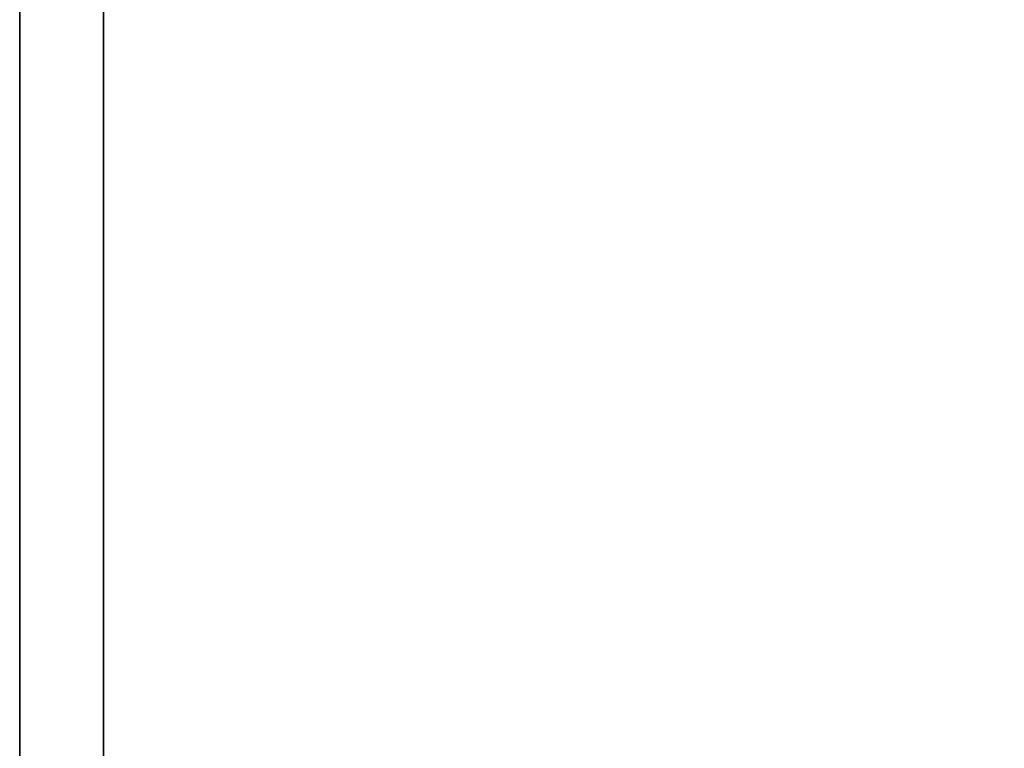
# Model space of a CAD drawing. Extents: x -103 to 35, y -33 to 40.
# Drawn here: x 5 to 12, y 23 to 29 of the extents above; entities that cross this region are included whole.
import ezdxf

# ---------------------------------------------------------------- set-up
doc = ezdxf.new("R2010")
doc.units = 0
doc.header["$LTSCALE"] = 96
doc.header["$MEASUREMENT"] = 0
for name, color, linetype in [('AFUST-3-GBLM-SV', 7, 'Continuous'), ('AFUST-3-SHLM-TH', 7, 'Continuous'), ('AFUST-3-TPLM-TH', 7, 'Continuous'), ('MAIN_FURN', 7, 'Continuous')]:
    doc.layers.add(name, color=color, linetype=linetype)

# ---------------------------------------------------------------- blocks, each defined once
blk = doc.blocks.new('ZN302022SCFL')
at = {"layer": 'AFUST-3-GBLM-SV', "color": 42, "linetype": 'Continuous'}
for points, invisible_edges in [([(0, -19.25, 21.375), (0, 0, 4), (0, 0, 21.375)], 1), ([(0, -19.25, 4), (0, 0, 4), (0, -19.25, 21.375)], 2), ([(0, -19.25, 4), (0.625, 0, 4), (0, 0, 4)], 1), ([(0.625, -19.25, 4), (0.625, 0, 4), (0, -19.25, 4)], 2), ([(0.625, -19.25, 21.375), (0, 0, 21.375), (0.625, 0, 21.375)], 1), ([(0, -19.25, 21.375), (0, 0, 21.375), (0.625, -19.25, 21.375)], 2), ([(0.625, -19.25, 4), (0.625, 0, 21.375), (0.625, 0, 4)], 1), ([(0.625, -19.25, 21.375), (0.625, 0, 21.375), (0.625, -19.25, 4)], 2)]:
    blk.add_3dface(points, dxfattribs=dict(at, invisible_edges=invisible_edges))
at = {"layer": 'AFUST-3-SHLM-TH', "color": 42, "linetype": 'Continuous'}
for points, invisible_edges in [([(0.625, -0.625, 4), (0.625, -19.25, 4.625), (0.625, -19.25, 4)], 1), ([(0.625, -0.625, 4.625), (0.625, -19.25, 4.625), (0.625, -0.625, 4)], 2), ([(29.375, -0.625, 4), (0.625, -19.25, 4), (29.375, -19.25, 4)], 1), ([(0.625, -0.625, 4), (0.625, -19.25, 4), (29.375, -0.625, 4)], 2), ([(0.625, -0.625, 4.625), (29.375, -19.25, 4.625), (0.625, -19.25, 4.625)], 1), ([(29.375, -0.625, 4.625), (29.375, -19.25, 4.625), (0.625, -0.625, 4.625)], 2)]:
    blk.add_3dface(points, dxfattribs=dict(at, invisible_edges=invisible_edges))
at = {"layer": 'AFUST-3-TPLM-TH', "color": 42, "linetype": 'Continuous'}
for points, invisible_edges in [([(0, -19.25, 22), (0, 0, 21.375), (0, 0, 22)], 1), ([(0, -19.25, 21.375), (0, 0, 21.375), (0, -19.25, 22)], 2), ([(0, -19.25, 21.375), (30, 0, 21.375), (0, 0, 21.375)], 1), ([(30, -19.25, 21.375), (30, 0, 21.375), (0, -19.25, 21.375)], 2), ([(30, -19.25, 22), (0, 0, 22), (30, 0, 22)], 1), ([(0, -19.25, 22), (0, 0, 22), (30, -19.25, 22)], 2)]:
    blk.add_3dface(points, dxfattribs=dict(at, invisible_edges=invisible_edges))

msp = doc.modelspace()

# ---------------------------------------------------------------- block references
at = {"layer": 'MAIN_FURN', "linetype": 'Continuous'}
msp.add_blockref('ZN302022SCFL', (4.7266, 38.4858), dxfattribs=at)

doc.saveas('drawing.dxf')
